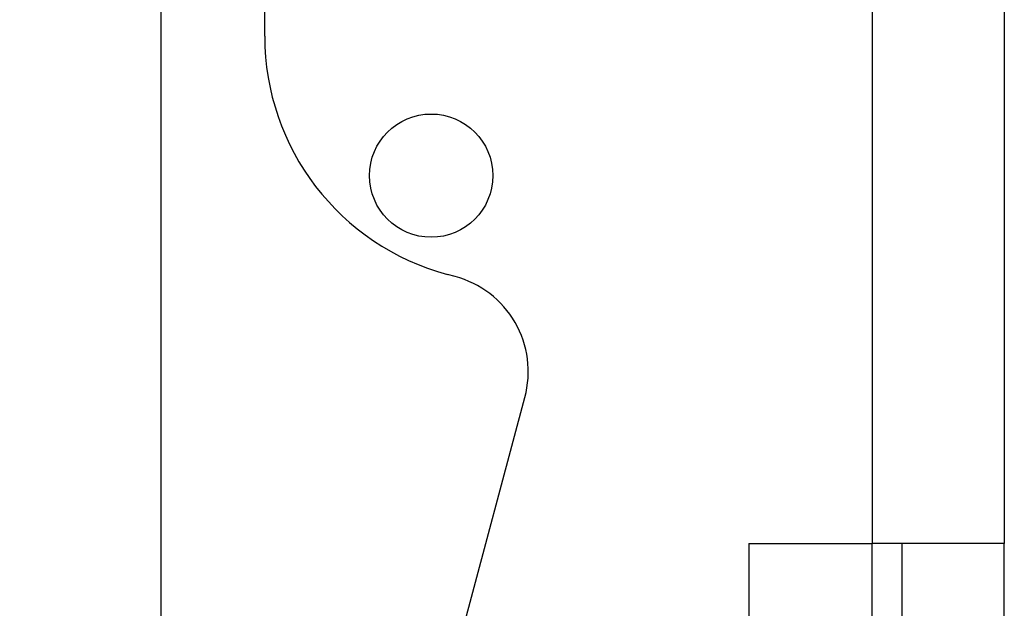
# Model space of a CAD drawing. Units: inches. Extents: x 0 to 132, y 0 to 86.
# Drawn here: x 79 to 80, y 30 to 31 of the extents above; entities that cross this region are included whole.
import ezdxf

# ---------------------------------------------------------------- set-up
doc = ezdxf.new("R2010")
doc.units = ezdxf.units.IN
doc.header["$LTSCALE"] = 8
doc.header["$MEASUREMENT"] = 0
doc.linetypes.add('SLD-Solid', pattern=[0])
doc.layers.add('SLD-0', color=179, linetype='SLD-Solid')
doc.styles.add('SLDTEXTSTYLE0', font='SWTXT.TTF', dxfattribs={"width": 0.775781})
doc.styles.add('SLDTEXTSTYLE2', font='SWTXT.TTF', dxfattribs={"width": 0.993})
doc.dimstyles.new('SLDDIMSTYLE3', dxfattribs={"dimtxt": 0.833333, "dimasz": 1.04, "dimexe": 0, "dimexo": 0.0625, "dimgap": 0.208333, "dimtad": 1, "dimdec": 4, "dimlfac": 8, "dimzin": 12, "dimdsep": 46, "dimtxsty": 'SLDTEXTSTYLE0', "dimblk1": 'NONE', "dimblk2": 'NONE', "dimsah": 1, "dimcen": 0.09, "dimadec": 0, "dimazin": 3, "dimtfac": 1, "dimtdec": 0, "dimtofl": 0, "dimtmove": 0, "dimatfit": 3, "dimldrblk": 'NONE', "dimfxl": 1, "dimfrac": 2, "dimtolj": 1, "dimtzin": 12, "dimarcsym": 0})

# ---------------------------------------------------------------- blocks, each defined once
blk = doc.blocks.new('_D_7')
at = {"layer": 'SLD-0', "color": 216, "true_color": 0x800080}
for p, q in [((80.34103, 25.56902), (80.34103, 20.0206)), ((67.48889, 24.81908), (66.98608, 20.86667))]:
    blk.add_line(p, q, dxfattribs=at)
for start, end in [(262.75, 266.4987393), (267.0791369, 270)]:
    blk.add_arc((80.34103, 125.84515), 104.82455, start, end, dxfattribs=at)
for points in [[(67.11228, 21.85868), (68.3262, 21.50206), (68.37624, 21.91504)], [(80.34103, 21.0206), (79.09429, 21.23602), (79.09181, 20.82003)]]:
    blk.add_solid(points, dxfattribs=at)
at = {"layer": 'SLD-0', "color": 216, "true_color": 0x800080, "insert": (73.93934, 21.59736), "char_height": 0.833333, "attachment_point": 1, "style": 'SLDTEXTSTYLE2'}
blk.add_mtext('7°', dxfattribs=at)
blk = doc.blocks.new('_None')

msp = doc.modelspace()

# ---------------------------------------------------------------- linework, layer by layer
at = {"layer": 'SLD-0', "color": 250, "linetype": 'SLD-Solid', "lineweight": 25, "true_color": 0x191924}
for p, q in [((80.20703, 41.242018), (80.20703, 30.296018)), ((80.34103, 41.242018), (80.34103, 30.296018)), ((79.59103, 30.810385), (79.59103, 32.915465)), ((79.48603, 30.1536), (79.48603, 31.895447)), ((79.784215, 30.566789), (79.776325, 30.568904)), ((79.599549, 29.491234), (79.854926, 30.444315)), ((80.08203, 30.296018), (80.20703, 30.296018)), ((80.08203, 30.296018), (80.08203, 29.596018)), ((80.34103, 30.296018), (80.20703, 30.296018)), ((80.23703, 30.296018), (80.23703, 30.196018)), ((80.34103, 30.196018), (80.34103, 30.296018))]:
    msp.add_line(p, q, dxfattribs=at)
at = {"layer": 'SLD-0', "color": 251, "linetype": 'SLD-Solid', "lineweight": 25, "true_color": 0x6a6a6a}
msp.add_line((80.20703, 29.768484), (80.20703, 30.296018), dxfattribs=at)
at = {"layer": 'SLD-0', "color": 250, "linetype": 'SLD-Solid', "lineweight": 25, "true_color": 0x191924}
msp.add_circle((79.75986, 30.669079), 0.0625, dxfattribs=at)
for centre, radius, start, end in [((79.84103, 30.810385), 0.25, 180, 254.999987), ((79.758333, 30.470197), 0.1, 344.999907, 75)]:
    msp.add_arc(centre, radius, start, end, dxfattribs=at)

# ---------------------------------------------------------------- dimensions: what is measured, and where the dimension line sits
at = {"layer": 'SLD-0', "color": 216, "true_color": 0x800080}
dim = msp.add_angular_dim_2l(base=(70.520557, 21.481627), line1=((67.539371, 25.215881), (68.807165, 35.181563)), line2=((80.34103, 25.969018), (80.34103, 45.569018)), dimstyle='SLDDIMSTYLE3', dxfattribs=at)
dim.commit()
dim.dimension.update_dxf_attribs({"geometry": '_D_7', "text_midpoint": (74.469435, 21.185172), "dimtype": 162})

doc.saveas('drawing.dxf')
